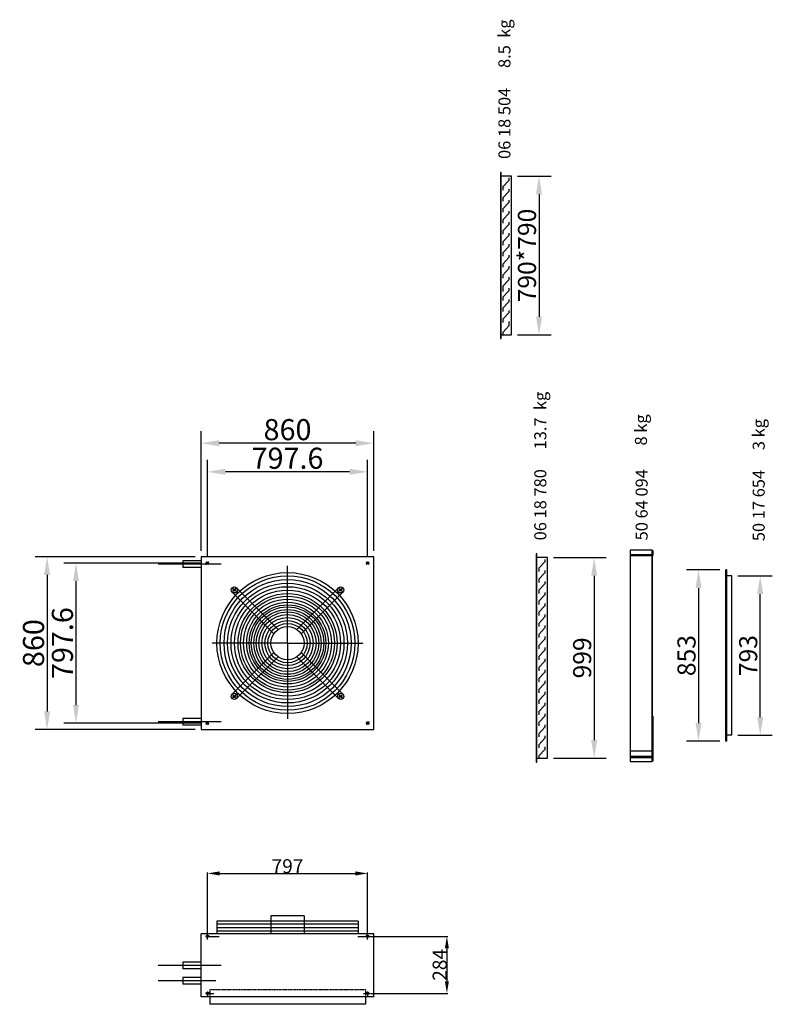
# Model space of a CAD drawing. Extents: x -2387 to 13114, y 0 to 11998.
# Drawn here: x -2387 to 1361, y 1362 to 6266 of the extents above; entities that cross this region are included whole.
import ezdxf

# ---------------------------------------------------------------- set-up
doc = ezdxf.new("R2010")
doc.units = 0
doc.header["$LTSCALE"] = 2
doc.header["$PDMODE"] = 3
doc.header["$PDSIZE"] = 0.5
doc.linetypes.add('CENTER', pattern=[2, 1.25, -0.25, 0.25, -0.25])
doc.linetypes.add('HIDDEN', pattern=[0.375, 0.25, -0.125])
doc.layers.get('DEFPOINTS').update_dxf_attribs({"linetype": 'CONTINUOUS'})
for name, color, linetype in [('CENTER', 1, 'CENTER'), ('DIMENSIONS', 5, 'CONTINUOUS'), ('HIDDEN', 4, 'HIDDEN'), ('MARK BV', 7, 'CONTINUOUS'), ('TEXT', 5, 'CONTINUOUS')]:
    doc.layers.add(name, color=color, linetype=linetype)
doc.styles.get("Standard").update_dxf_attribs({"font": 'ISOCP'})
doc.dimstyles.get("Standard").update_dxf_attribs({"dimscale": 10, "dimtxt": 3.5, "dimasz": 3, "dimexe": 2, "dimexo": 1, "dimgap": 0.5, "dimtad": 1, "dimdec": 1, "dimdsep": 46, "dimtxsty": 'Standard', "dimcen": -5, "dimclrd": 256, "dimclre": 256, "dimclrt": 256, "dimadec": 0, "dimazin": 0, "dimtfac": 1, "dimtdec": 1, "dimtmove": 0, "dimatfit": 3, "dimfxl": 0, "dimtvp": 0.75, "dimtolj": 1, "dimtzin": 0, "dimarcsym": 0})
doc.dimstyles.new('STANDARD$0', dxfattribs={"dimscale": 5, "dimtxt": 3, "dimasz": 3, "dimexe": 2, "dimexo": 1, "dimgap": 0.5, "dimtad": 1, "dimdec": 1, "dimdsep": 46, "dimtxsty": 'Standard', "dimcen": -1, "dimclrd": 256, "dimclre": 256, "dimclrt": 256, "dimadec": 0, "dimazin": 0, "dimtfac": 1, "dimtdec": 0, "dimtmove": 0, "dimatfit": 3, "dimfxl": 0, "dimtvp": 0.75, "dimtolj": 1, "dimtzin": 0, "dimarcsym": 0})

# ---------------------------------------------------------------- blocks, each defined once
blk = doc.blocks.new('*D22')
at = {"layer": 'DEFPOINTS', "color": 0}
for p in [(241.3, 3586.6), (241.3, 2587.6), (473.9, 2587.6)]:
    blk.add_point(p, dxfattribs=at)
at = {"layer": 'DIMENSIONS', "lineweight": -2}
for p, q in [((271.3, 3586.6), (533.9, 3586.6)), ((473.9, 3496.6), (473.9, 2677.6)), ((271.3, 2587.6), (533.9, 2587.6))]:
    blk.add_line(p, q, dxfattribs=at)
at = {"layer": 'DIMENSIONS'}
for points in [[(458.9, 3496.6), (488.9, 3496.6), (473.9, 3586.6)], [(458.9, 2677.6), (488.9, 2677.6), (473.9, 2587.6)]]:
    blk.add_solid(points, dxfattribs=at)
at = {"layer": 'DIMENSIONS', "insert": (413.9, 3087.1), "char_height": 90, "attachment_point": 5, "rotation": 90}
blk.add_mtext('\\A1;999', dxfattribs=at)
blk = doc.blocks.new('*D23')
at = {"layer": 'DEFPOINTS', "color": 0}
for p in [(1129.3, 3525.1), (993.7, 2672.1), (1129.3, 2672.1)]:
    blk.add_point(p, dxfattribs=at)
at = {"layer": 'DIMENSIONS', "lineweight": -2}
for p, q in [((1099.3, 3525.1), (933.7, 3525.1)), ((993.7, 3435.1), (993.7, 2762.1)), ((1099.3, 2672.1), (933.7, 2672.1))]:
    blk.add_line(p, q, dxfattribs=at)
at = {"layer": 'DIMENSIONS'}
for points in [[(978.7, 3435.1), (1008.7, 3435.1), (993.7, 3525.1)], [(978.7, 2762.1), (1008.7, 2762.1), (993.7, 2672.1)]]:
    blk.add_solid(points, dxfattribs=at)
at = {"layer": 'DIMENSIONS', "insert": (933.7, 3098.6), "char_height": 90, "attachment_point": 5, "rotation": 90}
blk.add_mtext('\\A1;853', dxfattribs=at)
blk = doc.blocks.new('*D24')
at = {"layer": 'DEFPOINTS', "color": 0}
for p in [(1159.3, 3495.1), (1300.8, 3495.1), (1159.3, 2702.1)]:
    blk.add_point(p, dxfattribs=at)
at = {"layer": 'DIMENSIONS', "lineweight": -2}
for p, q in [((1189.3, 3495.1), (1360.8, 3495.1)), ((1300.8, 2792.1), (1300.8, 3405.1)), ((1189.3, 2702.1), (1360.8, 2702.1))]:
    blk.add_line(p, q, dxfattribs=at)
at = {"layer": 'DIMENSIONS'}
for points in [[(1285.8, 3405.1), (1315.8, 3405.1), (1300.8, 3495.1)], [(1285.8, 2792.1), (1315.8, 2792.1), (1300.8, 2702.1)]]:
    blk.add_solid(points, dxfattribs=at)
at = {"layer": 'DIMENSIONS', "insert": (1240.8, 3098.6), "char_height": 90, "attachment_point": 5, "rotation": 90}
blk.add_mtext('\\A1;793', dxfattribs=at)
blk = doc.blocks.new('*D3')
at = {"layer": 'DEFPOINTS', "color": 0}
for p in [(62.8, 5486.3), (62.8, 4696.3), (199.2, 4696.3)]:
    blk.add_point(p, dxfattribs=at)
at = {"layer": 'DIMENSIONS', "lineweight": -2}
for p, q in [((92.8, 5486.3), (259.2, 5486.3)), ((199.2, 5396.3), (199.2, 4786.3)), ((92.8, 4696.3), (259.2, 4696.3))]:
    blk.add_line(p, q, dxfattribs=at)
at = {"layer": 'DIMENSIONS'}
for points in [[(184.2, 5396.3), (214.2, 5396.3), (199.2, 5486.3)], [(184.2, 4786.3), (214.2, 4786.3), (199.2, 4696.3)]]:
    blk.add_solid(points, dxfattribs=at)
at = {"layer": 'DIMENSIONS', "insert": (139.2, 5091.3), "char_height": 90, "attachment_point": 5, "rotation": 90}
blk.add_mtext('\\A1;790*790', dxfattribs=at)
blk = doc.blocks.new('*D44')
at = {"layer": 'DEFPOINTS', "color": 0}
for p in [(-1483.1, 4156.5), (-1483.1, 3590.7), (-623.1, 3590.7)]:
    blk.add_point(p, dxfattribs=at)
at = {"layer": 'DIMENSIONS', "lineweight": -2}
for p, q in [((-1483.1, 3620.7), (-1483.1, 4216.5)), ((-623.1, 3620.7), (-623.1, 4216.5)), ((-713.1, 4156.5), (-1393.1, 4156.5))]:
    blk.add_line(p, q, dxfattribs=at)
at = {"layer": 'DIMENSIONS'}
for points in [[(-1393.1, 4171.5), (-1393.1, 4141.5), (-1483.1, 4156.5)], [(-713.1, 4171.5), (-713.1, 4141.5), (-623.1, 4156.5)]]:
    blk.add_solid(points, dxfattribs=at)
at = {"layer": 'DIMENSIONS', "insert": (-1053.1, 4224), "char_height": 105, "attachment_point": 5}
blk.add_mtext('\\A1;860', dxfattribs=at)
blk = doc.blocks.new('*D45')
at = {"layer": 'DEFPOINTS', "color": 0}
for p in [(-1451.9, 4014.1), (-1451.9, 3559.5), (-654.3, 3559.5)]:
    blk.add_point(p, dxfattribs=at)
at = {"layer": 'DIMENSIONS', "lineweight": -2}
for p, q in [((-1451.9, 3589.5), (-1451.9, 4074.1)), ((-654.3, 3589.5), (-654.3, 4074.1)), ((-744.3, 4014.1), (-1361.9, 4014.1))]:
    blk.add_line(p, q, dxfattribs=at)
at = {"layer": 'DIMENSIONS'}
for points in [[(-1361.9, 4029.1), (-1361.9, 3999.1), (-1451.9, 4014.1)], [(-744.3, 4029.1), (-744.3, 3999.1), (-654.3, 4014.1)]]:
    blk.add_solid(points, dxfattribs=at)
at = {"layer": 'DIMENSIONS', "insert": (-1053.1, 4081.6), "char_height": 105, "attachment_point": 5}
blk.add_mtext('\\A1;797.6', dxfattribs=at)
blk = doc.blocks.new('*D46')
at = {"layer": 'DEFPOINTS', "color": 0}
for p in [(-1483.1, 3590.7), (-2250.3, 2730.7), (-1483.1, 2730.7)]:
    blk.add_point(p, dxfattribs=at)
at = {"layer": 'DIMENSIONS', "lineweight": -2}
for p, q in [((-1513.1, 3590.7), (-2310.3, 3590.7)), ((-2250.3, 3500.7), (-2250.3, 2820.7)), ((-1513.1, 2730.7), (-2310.3, 2730.7))]:
    blk.add_line(p, q, dxfattribs=at)
at = {"layer": 'DIMENSIONS'}
for points in [[(-2265.3, 3500.7), (-2235.3, 3500.7), (-2250.3, 3590.7)], [(-2265.3, 2820.7), (-2235.3, 2820.7), (-2250.3, 2730.7)]]:
    blk.add_solid(points, dxfattribs=at)
at = {"layer": 'DIMENSIONS', "insert": (-2317.8, 3160.7), "char_height": 105, "attachment_point": 5, "rotation": 90}
blk.add_mtext('\\A1;860', dxfattribs=at)
blk = doc.blocks.new('*D47')
at = {"layer": 'DEFPOINTS', "color": 0}
for p in [(-1451.9, 3559.5), (-2106.5, 2761.9), (-1451.9, 2761.9)]:
    blk.add_point(p, dxfattribs=at)
at = {"layer": 'DIMENSIONS', "lineweight": -2}
for p, q in [((-1481.9, 3559.5), (-2166.5, 3559.5)), ((-2106.5, 3469.5), (-2106.5, 2851.9)), ((-1481.9, 2761.9), (-2166.5, 2761.9))]:
    blk.add_line(p, q, dxfattribs=at)
at = {"layer": 'DIMENSIONS'}
for points in [[(-2121.5, 3469.5), (-2091.5, 3469.5), (-2106.5, 3559.5)], [(-2121.5, 2851.9), (-2091.5, 2851.9), (-2106.5, 2761.9)]]:
    blk.add_solid(points, dxfattribs=at)
at = {"layer": 'DIMENSIONS', "insert": (-2174, 3160.7), "char_height": 105, "attachment_point": 5, "rotation": 90}
blk.add_mtext('\\A1;797.6', dxfattribs=at)
blk = doc.blocks.new('*D48')
at = {"layer": 'DEFPOINTS', "color": 0}
for p in [(-654.6, 2013.5), (-1451.6, 1712.2), (-654.6, 1712.2)]:
    blk.add_point(p, dxfattribs=at)
at = {"layer": 'DIMENSIONS', "lineweight": -2}
for p, q in [((-1451.6, 1714.2), (-1451.6, 2017.5)), ((-1391.6, 2013.5), (-714.6, 2013.5)), ((-654.6, 1714.2), (-654.6, 2017.5))]:
    blk.add_line(p, q, dxfattribs=at)
at = {"layer": 'DIMENSIONS'}
for points in [[(-1391.6, 2023.5), (-1391.6, 2003.5), (-1451.6, 2013.5)], [(-714.6, 2023.5), (-714.6, 2003.5), (-654.6, 2013.5)]]:
    blk.add_solid(points, dxfattribs=at)
at = {"layer": 'DIMENSIONS', "insert": (-1053.1, 2049.5), "char_height": 70, "attachment_point": 5}
blk.add_mtext('\\A1;797', dxfattribs=at)
blk = doc.blocks.new('*D49')
at = {"layer": 'DEFPOINTS', "color": 0}
for p in [(-638, 1700.2), (-638, 1416.2), (-259.5, 1416.2)]:
    blk.add_point(p, dxfattribs=at)
at = {"layer": 'DIMENSIONS', "lineweight": -2}
for p, q in [((-636, 1700.2), (-255.5, 1700.2)), ((-259.5, 1640.2), (-259.5, 1476.2)), ((-636, 1416.2), (-255.5, 1416.2))]:
    blk.add_line(p, q, dxfattribs=at)
at = {"layer": 'DIMENSIONS'}
for points in [[(-269.5, 1640.2), (-249.5, 1640.2), (-259.5, 1700.2)], [(-269.5, 1476.2), (-249.5, 1476.2), (-259.5, 1416.2)]]:
    blk.add_solid(points, dxfattribs=at)
at = {"layer": 'DIMENSIONS', "insert": (-295.5, 1558.2), "char_height": 70, "attachment_point": 5, "rotation": 90}
blk.add_mtext('\\A1;284', dxfattribs=at)

msp = doc.modelspace()

# ---------------------------------------------------------------- linework, layer by layer
at = {"layer": 'CENTER'}
for p, q in [((-1383.97, 3554.16), (-1697.97, 3554.16)), ((-1459.02, 3552.4), (-1444.87, 3566.54)), ((-1444.87, 3552.4), (-1459.02, 3566.54)), ((-1053.14, 3160.66), (-1053.14, 3545.63)), ((-647.26, 3552.4), (-661.4, 3566.54)), ((-661.4, 3552.4), (-647.26, 3566.54)), ((-1311.23, 3418.76), (-1325.37, 3432.9)), ((-1311.23, 3432.9), (-1325.37, 3418.76)), ((-1311.89, 3432.24), (-1324.72, 3419.41)), ((-1311.89, 3419.41), (-1324.72, 3432.24)), ((-795.04, 3418.76), (-780.9, 3432.9)), ((-795.04, 3432.9), (-780.9, 3418.76)), ((-794.39, 3432.24), (-781.56, 3419.41)), ((-794.39, 3419.41), (-781.56, 3432.24)), ((-1053.14, 3160.66), (-1430.01, 3160.66)), ((-1053.14, 3160.66), (-1053.14, 2783.79)), ((-1053.14, 3160.66), (-676.26, 3160.66)), ((-1311.23, 2902.57), (-1325.37, 2888.43)), ((-1311.23, 2888.43), (-1325.37, 2902.57)), ((-1311.89, 2889.08), (-1324.72, 2901.91)), ((-1311.89, 2901.91), (-1324.72, 2889.08)), ((-795.04, 2902.57), (-780.9, 2888.43)), ((-795.04, 2888.43), (-780.9, 2902.57)), ((-794.39, 2889.08), (-781.56, 2901.91)), ((-794.39, 2901.91), (-781.56, 2889.08)), ((-1383.13, 2768.49), (-1697.13, 2768.49)), ((-1459.02, 2768.93), (-1444.87, 2754.78)), ((-1444.87, 2768.93), (-1459.02, 2754.78)), ((-647.26, 2768.93), (-661.4, 2754.78)), ((-661.4, 2768.93), (-647.26, 2754.78)), ((-1458.66, 1700.16), (-1393.06, 1700.16)), ((-1451.64, 1684.61), (-1451.64, 1712.16)), ((-703.64, 1700.16), (-638.04, 1700.16)), ((-654.64, 1684.61), (-654.64, 1712.16)), ((-1383.97, 1555.16), (-1697.97, 1555.16)), ((-1410.12, 1478.16), (-1697.97, 1478.16)), ((-1451.64, 1425.71), (-1451.64, 1398.16)), ((-654.64, 1425.71), (-654.64, 1398.16)), ((-1458.66, 1416.16), (-1419.21, 1416.16)), ((-674.74, 1416.16), (-638.04, 1416.16))]:
    msp.add_line(p, q, dxfattribs=at)
at = {"layer": 'HIDDEN'}
for p, q in [((-1439.29, 1434.66), (-664.24, 1434.66)), ((-1439.29, 1434.66), (-1439.29, 1398.16)), ((-664.24, 1434.66), (-664.24, 1398.16))]:
    msp.add_line(p, q, dxfattribs=at)
at = {"layer": 'MARK BV'}
for p, q in [((9.96, 5505.29), (6.76, 5505.29)), ((6.76, 5505.29), (6.76, 5486.29)), ((9.96, 4677.29), (9.96, 5505.29)), ((6.76, 5486.29), (6.76, 4696.29)), ((62.76, 5486.29), (6.76, 5486.29)), ((49.53, 5465.58), (19.86, 5433.7)), ((49.53, 5477.45), (49.53, 5465.58)), ((62.76, 4696.29), (62.76, 5486.29)), ((19.86, 5433.7), (19.86, 5417.39)), ((49.53, 5410.63), (19.86, 5378.75)), ((49.53, 5422.49), (49.53, 5410.63)), ((19.86, 5378.75), (19.86, 5362.44)), ((49.53, 5355.67), (19.86, 5323.79)), ((49.53, 5367.54), (49.53, 5355.67)), ((19.86, 5323.79), (19.86, 5307.48)), ((49.53, 5300.72), (19.86, 5268.84)), ((49.53, 5312.58), (49.53, 5300.72)), ((19.86, 5268.84), (19.86, 5252.53)), ((49.53, 5257.63), (49.53, 5245.76)), ((49.53, 5245.76), (19.86, 5213.88)), ((19.86, 5213.88), (19.86, 5197.57)), ((49.53, 5202.67), (49.53, 5190.81)), ((49.53, 5190.81), (19.86, 5158.93)), ((19.86, 5158.93), (19.86, 5142.62)), ((49.53, 5135.86), (19.86, 5103.97)), ((19.86, 5103.97), (19.86, 5087.66)), ((49.53, 5147.72), (49.53, 5135.86)), ((49.53, 5080.9), (19.86, 5049.02)), ((49.53, 5092.76), (49.53, 5080.9)), ((19.86, 5049.02), (19.86, 5032.71)), ((49.53, 5025.95), (19.86, 4994.07)), ((49.53, 5037.81), (49.53, 5025.95)), ((19.86, 4994.07), (19.86, 4977.75)), ((49.53, 4970.99), (19.86, 4939.11)), ((49.53, 4982.86), (49.53, 4970.99)), ((19.86, 4939.11), (19.86, 4922.8)), ((19.86, 4928.29), (19.86, 4911.98)), ((49.53, 4916.04), (19.86, 4884.16)), ((49.53, 4927.9), (49.53, 4916.04)), ((19.86, 4884.16), (19.86, 4867.85)), ((49.53, 4861.08), (19.86, 4829.2)), ((49.53, 4872.95), (49.53, 4861.08)), ((19.86, 4829.2), (19.86, 4812.89)), ((49.53, 4817.99), (49.53, 4806.13)), ((49.53, 4806.13), (19.86, 4774.25)), ((19.86, 4774.25), (19.86, 4757.94)), ((49.53, 4763.04), (49.53, 4751.17)), ((49.53, 4740.36), (19.86, 4708.48)), ((19.86, 4708.48), (19.86, 4696.29)), ((49.53, 4752.22), (49.53, 4740.36)), ((6.76, 4696.29), (62.76, 4696.29)), ((6.76, 4696.29), (6.76, 4677.29)), ((6.76, 4677.29), (9.96, 4677.29)), ((-1483.14, 3590.66), (-1483.14, 2730.66)), ((-623.14, 3590.66), (-1483.14, 3590.66)), ((-623.14, 2730.66), (-623.14, 3590.66)), ((188.55, 3605.55), (185.35, 3605.55)), ((185.35, 3605.55), (185.35, 3586.55)), ((185.35, 3586.55), (185.35, 2587.55)), ((241.35, 3586.55), (185.35, 3586.55)), ((188.55, 2568.55), (188.55, 3605.55)), ((241.35, 2587.55), (241.35, 3586.55)), ((653.7, 3623.34), (653.7, 2570.36)), ((762.88, 3623.34), (653.7, 3623.34)), ((653.7, 3602.61), (764.43, 3602.61)), ((653.7, 3601.91), (764.43, 3601.91)), ((653.7, 3600.86), (764.43, 3600.86)), ((653.7, 3600.16), (764.43, 3600.16)), ((653.7, 3598.99), (764.43, 3598.99)), ((653.7, 3597.94), (764.43, 3597.94)), ((653.7, 3597.36), (764.43, 3597.36)), ((762.88, 2570.36), (762.88, 3623.34)), ((762.88, 3623.34), (762.88, 2570.36)), ((763.54, 3621.43), (763.54, 3597.36)), ((763.88, 3621.43), (763.88, 3597.36)), ((764.22, 3621.43), (764.22, 3597.36)), ((764.43, 3621.43), (764.43, 3597.36)), ((764.79, 3622.34), (764.79, 3597.36)), ((764.79, 3621.43), (764.79, 3597.36)), ((765.13, 3621.43), (765.13, 3597.36)), ((765.47, 3621.43), (765.47, 3597.36)), ((765.81, 3621.43), (765.81, 3597.36)), ((766.02, 3621.43), (766.02, 3597.36)), ((766.37, 3622.34), (766.37, 3597.36)), ((766.37, 3621.43), (766.37, 3597.36)), ((-1575.14, 3571.16), (-1575.14, 3537.16)), ((-1483.14, 3571.16), (-1575.14, 3571.16)), ((-1483.14, 3537.16), (-1575.14, 3537.16)), ((228.12, 3565.84), (198.45, 3533.96)), ((198.45, 3533.96), (198.45, 3517.65)), ((228.12, 3577.71), (228.12, 3565.84)), ((228.12, 3510.89), (198.45, 3479.01)), ((228.12, 3522.75), (228.12, 3510.89)), ((1129.27, 2672.05), (1129.27, 3525.08)), ((1134.27, 3525.08), (1129.27, 3525.08)), ((1159.27, 3495.08), (1129.27, 3495.08)), ((1134.27, 2672.05), (1134.27, 3525.08)), ((1159.27, 2702.05), (1159.27, 3495.08)), ((-1099.64, 3228.75), (-1307.51, 3436.62)), ((-1006.63, 3228.75), (-798.76, 3436.62)), ((198.45, 3479.01), (198.45, 3462.69)), ((228.12, 3455.93), (198.45, 3424.05)), ((228.12, 3467.8), (228.12, 3455.93)), ((-1121.23, 3207.17), (-1329.09, 3415.04)), ((-985.05, 3207.17), (-777.18, 3415.04)), ((198.45, 3424.05), (198.45, 3407.74)), ((228.12, 3400.98), (198.45, 3369.1)), ((228.12, 3412.84), (228.12, 3400.98)), ((198.45, 3369.1), (198.45, 3352.79)), ((228.12, 3346.02), (198.45, 3314.14)), ((228.12, 3357.89), (228.12, 3346.02)), ((198.45, 3314.14), (198.45, 3297.83)), ((228.12, 3291.07), (198.45, 3259.19)), ((228.12, 3302.93), (228.12, 3291.07)), ((198.45, 3259.19), (198.45, 3242.88)), ((228.12, 3247.98), (228.12, 3236.12)), ((228.12, 3236.12), (198.45, 3204.23)), ((198.45, 3204.23), (198.45, 3187.92)), ((228.12, 3193.02), (228.12, 3181.16)), ((228.12, 3181.16), (198.45, 3149.28)), ((198.45, 3149.28), (198.45, 3132.97)), ((-1121.23, 3114.16), (-1329.09, 2906.29)), ((-1099.64, 3092.58), (-1307.51, 2884.71)), ((-1006.63, 3092.58), (-798.76, 2884.71)), ((-985.05, 3114.16), (-777.18, 2906.29)), ((228.12, 3126.21), (198.45, 3094.32)), ((198.45, 3094.32), (198.45, 3078.01)), ((228.12, 3138.07), (228.12, 3126.21)), ((228.12, 3071.25), (198.45, 3039.37)), ((228.12, 3083.11), (228.12, 3071.25)), ((198.45, 3039.37), (198.45, 3023.06)), ((228.12, 3016.3), (198.45, 2984.42)), ((228.12, 3028.16), (228.12, 3016.3)), ((198.45, 2984.42), (198.45, 2968.1)), ((228.12, 2961.34), (198.45, 2929.46)), ((228.12, 2973.21), (228.12, 2961.34)), ((198.45, 2929.46), (198.45, 2913.15)), ((228.12, 2906.39), (198.45, 2874.51)), ((228.12, 2918.25), (228.12, 2906.39)), ((198.45, 2874.51), (198.45, 2858.2)), ((228.12, 2851.43), (198.45, 2819.55)), ((228.12, 2863.3), (228.12, 2851.43)), ((198.45, 2819.55), (198.45, 2803.24)), ((228.12, 2796.48), (198.45, 2764.6)), ((228.12, 2808.34), (228.12, 2796.48)), ((762.88, 2797.36), (766.37, 2797.36)), ((763.54, 2797.36), (763.54, 2572.27)), ((763.88, 2797.36), (763.88, 2572.27)), ((764.22, 2797.36), (764.22, 2572.27)), ((764.43, 2797.36), (764.43, 2572.27)), ((764.79, 2797.36), (764.79, 2572.27)), ((764.79, 2797.36), (764.79, 2573.17)), ((765.13, 2797.36), (765.13, 2572.27)), ((765.47, 2797.36), (765.47, 2572.27)), ((765.81, 2797.36), (765.81, 2572.27)), ((766.02, 2797.36), (766.02, 2572.27)), ((766.37, 2797.36), (766.37, 2572.27)), ((766.37, 2797.36), (766.37, 2573.17)), ((-1575.14, 2785.49), (-1575.14, 2751.49)), ((-1483.14, 2785.49), (-1575.14, 2785.49)), ((-1483.14, 2751.49), (-1575.14, 2751.49)), ((198.45, 2764.6), (198.45, 2748.29)), ((228.12, 2753.39), (228.12, 2741.52)), ((-1483.14, 2730.66), (-623.14, 2730.66)), ((228.12, 2741.52), (198.45, 2709.64)), ((198.45, 2709.64), (198.45, 2693.33)), ((228.12, 2698.43), (228.12, 2686.57)), ((1159.27, 2702.05), (1129.27, 2702.05)), ((228.12, 2686.57), (198.45, 2654.69)), ((198.45, 2654.69), (198.45, 2638.38)), ((1134.27, 2672.05), (1129.27, 2672.05)), ((228.12, 2631.62), (198.45, 2599.73)), ((198.45, 2599.73), (198.45, 2587.55)), ((228.12, 2643.48), (228.12, 2631.62)), ((653.7, 2623.36), (762.88, 2623.36)), ((185.35, 2587.55), (241.35, 2587.55)), ((185.35, 2587.55), (185.35, 2568.55)), ((185.35, 2568.55), (188.55, 2568.55)), ((653.7, 2596.86), (762.88, 2596.86)), ((653.7, 2596.32), (762.88, 2596.32)), ((653.7, 2595.78), (762.88, 2595.78)), ((653.7, 2594.83), (762.88, 2594.83)), ((653.7, 2593.88), (762.88, 2593.88)), ((653.7, 2593.07), (762.88, 2593.07)), ((653.7, 2592.26), (762.88, 2592.26)), ((653.7, 2591.44), (762.88, 2591.44)), ((653.7, 2570.36), (762.88, 2570.36)), ((-1404.45, 1776.45), (-1404.45, 1712.16)), ((-701.82, 1776.45), (-1404.45, 1776.45)), ((-1135.59, 1803.13), (-1135.59, 1712.16)), ((-970.68, 1803.13), (-1135.59, 1803.13)), ((-970.68, 1803.13), (-970.68, 1712.16)), ((-701.82, 1776.45), (-701.82, 1712.16)), ((-701.82, 1760.38), (-1404.45, 1760.38)), ((-701.82, 1742.3), (-1404.45, 1742.3)), ((-701.82, 1726.22), (-1404.45, 1726.22)), ((-623.14, 1712.16), (-1483.14, 1712.16)), ((-1483.14, 1398.16), (-1483.14, 1712.16)), ((-623.14, 1398.16), (-623.14, 1712.16)), ((-1575.14, 1572.16), (-1575.14, 1538.16)), ((-1483.14, 1572.16), (-1575.14, 1572.16)), ((-1483.14, 1538.16), (-1575.14, 1538.16)), ((-1575.14, 1495.16), (-1575.14, 1461.16)), ((-1483.14, 1495.16), (-1575.14, 1495.16)), ((-1483.14, 1461.16), (-1575.14, 1461.16)), ((-623.14, 1398.16), (-1483.14, 1398.16)), ((-1439.29, 1398.16), (-1439.29, 1361.66)), ((-664.24, 1398.16), (-664.24, 1361.66)), ((-664.24, 1361.66), (-1439.29, 1361.66))]:
    msp.add_line(p, q, dxfattribs=at)
for centre, radius in [((-1451.95, 3559.47), 6), ((-654.33, 3559.47), 6), ((-1053.14, 3160.66), 351.31), ((-1053.14, 3160.66), 334.7), ((-1053.14, 3160.66), 316.17), ((-1053.14, 3160.66), 298.18), ((-1053.14, 3160.66), 281.17), ((-1318.3, 3425.83), 15.26), ((-787.97, 3425.83), 15.26), ((-1318.3, 3425.83), 6), ((-1053.14, 3160.66), 264.1), ((-1053.14, 3160.66), 246.5), ((-1053.14, 3160.66), 246.5), ((-1053.14, 3160.66), 234.23), ((-787.97, 3425.83), 6), ((-1053.14, 3160.66), 219.24), ((-1053.14, 3160.66), 203.32), ((-1053.14, 3160.66), 190.68), ((-1053.14, 3160.66), 180.44), ((-1053.14, 3160.66), 167.48), ((-1053.14, 3160.66), 155.39), ((-1053.14, 3160.66), 142.06), ((-1053.14, 3160.66), 127.62), ((-1053.14, 3160.66), 112.14), ((-1053.14, 3160.66), 97.94), ((-1053.14, 3160.66), 82.46), ((-1318.3, 2895.5), 15.26), ((-1318.3, 2895.5), 6), ((-787.97, 2895.5), 15.26), ((-787.97, 2895.5), 6), ((-1451.95, 2761.86), 6), ((-654.33, 2761.86), 6), ((-1451.64, 1700.16), 6), ((-654.64, 1700.16), 6), ((-1451.64, 1416.16), 6), ((-654.64, 1416.16), 6)]:
    msp.add_circle(centre, radius, dxfattribs=at)

# ---------------------------------------------------------------- texts
at = {"layer": 'TEXT'}
for s, p in [('8.5  kg', (57.02, 6025.42)), ('06 18 504', (57.02, 5572.24)), ('13.7  kg', (235.61, 4125.68)), ('8 kg', (736.76, 4145.11)), ('3 kg', (1323.1, 4121.72)), ('06 18 780', (235.61, 3672.5)), ('50 64 094', (740.21, 3672.5)), ('50 17 654', (1323.1, 3668.53))]:
    msp.add_text(s, height=60, rotation=90, dxfattribs=at).set_placement(p)

# ---------------------------------------------------------------- dimensions: what is measured, and where the dimension line sits
at = {"layer": 'DIMENSIONS'}
dim = msp.add_linear_dim(base=(199.18, 4696.29), p1=(62.76, 5486.29), p2=(62.76, 4696.29), angle=90, text='790*<>', dimstyle='STANDARD$0', override={"dimscale": 30}, dxfattribs=at)
dim.commit()
dim.dimension.update_dxf_attribs({"geometry": '*D3', "text_midpoint": (139.18, 5091.29)})
for base, p1, p2, dimstyle, override, picture, middle in [((-1483.14, 4156.48), (-623.14, 3590.66), (-1483.14, 3590.66), 'Standard', {"dimscale": 30}, '*D44', (-1053.14, 4223.98)), ((-1451.95, 4014.1), (-654.33, 3559.47), (-1451.95, 3559.47), 'Standard', {"dimscale": 30}, '*D45', (-1053.14, 4081.6)), ((-654.64, 2013.46), (-1451.64, 1712.16), (-654.64, 1712.16), 'STANDARD$0', {"dimscale": 2, "dimtxt": 35, "dimasz": 30, "dimtvp": 7.5}, '*D48', (-1053.14, 2049.46))]:
    dim = msp.add_linear_dim(base=base, p1=p1, p2=p2, dimstyle=dimstyle, override=override, dxfattribs=at)
    dim.commit()
    dim.dimension.update_dxf_attribs({"geometry": picture, "text_midpoint": middle})
for base, p1, p2, dimstyle, override, picture, middle in [((-2250.25, 2730.66), (-1483.14, 3590.66), (-1483.14, 2730.66), 'Standard', {"dimscale": 30}, '*D46', (-2317.75, 3160.66)), ((473.86, 2587.55), (241.35, 3586.55), (241.35, 2587.55), 'STANDARD$0', {"dimscale": 30}, '*D22', (413.86, 3087.05)), ((-2106.45, 2761.86), (-1451.95, 3559.47), (-1451.95, 2761.86), 'Standard', {"dimscale": 30}, '*D47', (-2173.95, 3160.66)), ((993.73, 2672.05), (1129.27, 3525.08), (1129.27, 2672.05), 'STANDARD$0', {"dimscale": 30}, '*D23', (933.73, 3098.57)), ((1300.83, 3495.08), (1159.27, 2702.05), (1159.27, 3495.08), 'STANDARD$0', {"dimscale": 30}, '*D24', (1240.83, 3098.57)), ((-259.54, 1416.16), (-638.04, 1700.16), (-638.04, 1416.16), 'STANDARD$0', {"dimscale": 2, "dimtxt": 35, "dimasz": 30, "dimtvp": 7.5}, '*D49', (-295.55, 1558.16))]:
    dim = msp.add_linear_dim(base=base, p1=p1, p2=p2, angle=90, dimstyle=dimstyle, override=override, dxfattribs=at)
    dim.commit()
    dim.dimension.update_dxf_attribs({"geometry": picture, "text_midpoint": middle})

doc.saveas('drawing.dxf')
